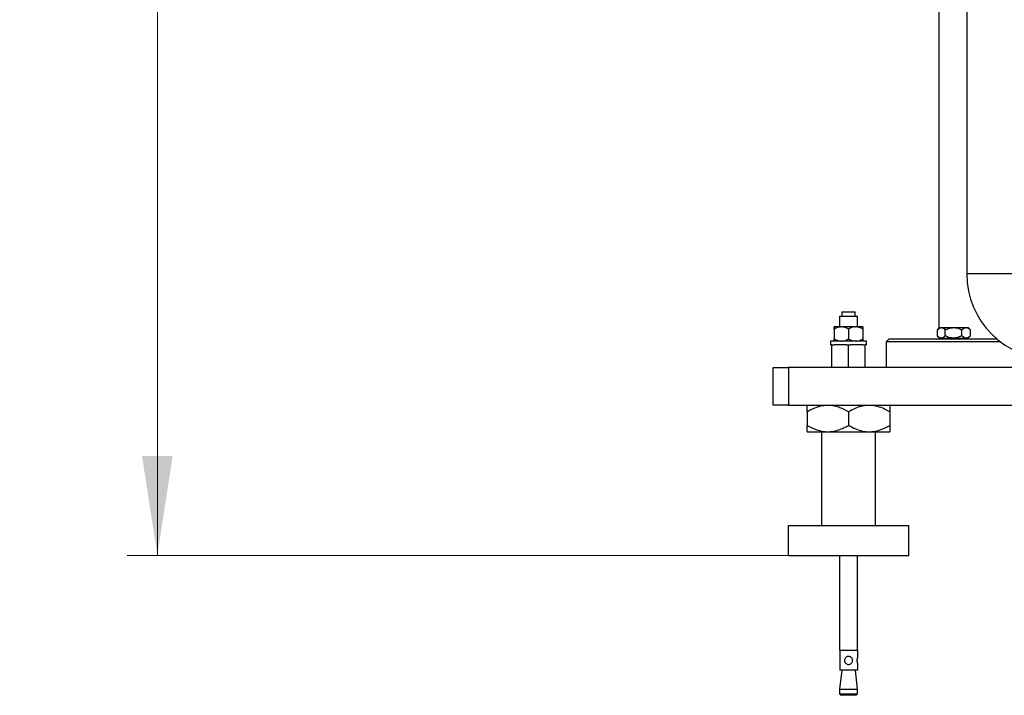
# Model space of a CAD drawing. Units: millimetres. Extents: x 20 to 410, y 10 to 287.
# Drawn here: x 271 to 303, y 179 to 202 of the extents above; entities that cross this region are included whole.
import ezdxf

# ---------------------------------------------------------------- set-up
doc = ezdxf.new("R2010")
doc.units = ezdxf.units.MM
doc.styles.add('SLDTEXTSTYLE0', font='TXT', dxfattribs={"width": 0.605})
doc.dimstyles.new('SLDDIMSTYLE0', dxfattribs={"dimtxt": 3.5, "dimasz": 3.302, "dimexe": 0, "dimexo": 0.0625, "dimgap": 0.875, "dimtad": 1, "dimdec": 3, "dimlfac": 20, "dimrnd": 1e-09, "dimzin": 12, "dimdsep": 46, "dimtxsty": 'SLDTEXTSTYLE0', "dimsah": 1, "dimcen": 0.09, "dimadec": 0, "dimazin": 3, "dimtfac": 1, "dimtdec": 3, "dimtofl": 0, "dimtmove": 0, "dimatfit": 3, "dimfxl": 1, "dimfrac": 2, "dimtolj": 1, "dimtzin": 12, "dimarcsym": 0})

# ---------------------------------------------------------------- blocks, each defined once
blk = doc.blocks.new('_D_3')
at = {"color": 7, "linetype": 'Continuous', "lineweight": 0}
for p, q in [((300.68, 270.671), (274.216, 270.671)), ((275.216, 183.921), (275.216, 270.671)), ((296.18, 183.921), (274.216, 183.921))]:
    blk.add_line(p, q, dxfattribs=at)
at = {"color": 7, "linetype": 'Continuous', "lineweight": 18}
for points in [[(275.216, 270.671), (274.708, 267.369), (275.724, 267.369)], [(275.216, 183.921), (275.724, 187.223), (274.708, 187.223)]]:
    blk.add_solid(points, dxfattribs=at)
at = {"color": 7, "linetype": 'Continuous', "lineweight": 18, "insert": (270.705, 222.911), "char_height": 3.5, "attachment_point": 1, "rotation": 90, "style": 'SLDTEXTSTYLE0'}
blk.add_mtext('1735', dxfattribs=at)

msp = doc.modelspace()

# ---------------------------------------------------------------- linework, layer by layer
at = {"color": 7, "linetype": 'Continuous', "lineweight": 25}
for p, q in [((301.180443, 233.332416), (301.180443, 191.4696)), ((302.105382, 233.332416), (302.105382, 193.283749)), ((297.880443, 191.871117), (297.880443, 191.521117)), ((297.880443, 191.871117), (298.480443, 191.871117)), ((297.959193, 192.021117), (297.959193, 191.871117)), ((297.959193, 192.021117), (298.401693, 192.021117)), ((298.401693, 191.871117), (298.401693, 192.021117)), ((298.480443, 191.521117), (298.480443, 191.871117)), ((297.927543, 191.521117), (297.705443, 191.521117)), ((297.705443, 191.447967), (297.705443, 191.119267)), ((297.927543, 191.521117), (297.958343, 191.521117)), ((298.402543, 191.521117), (297.958343, 191.521117)), ((298.180443, 191.447967), (298.180443, 191.119267)), ((298.402543, 191.521117), (298.433343, 191.521117)), ((298.655443, 191.521117), (298.433343, 191.521117)), ((298.655443, 191.447967), (298.655443, 191.119267)), ((301.132094, 191.221117), (301.132094, 191.421117)), ((301.20696, 191.496117), (301.138185, 191.427342)), ((301.20696, 191.496117), (301.434702, 191.496117)), ((301.395776, 191.221117), (301.395776, 191.421117)), ((301.434702, 191.496117), (302.153926, 191.496117)), ((301.944125, 191.221117), (301.944125, 191.421117)), ((302.222701, 191.427342), (302.153926, 191.496117)), ((302.228792, 191.421117), (302.222172, 191.426813)), ((302.228792, 191.221117), (302.228792, 191.421117)), ((297.580443, 191.046117), (297.580443, 190.921117)), ((298.780443, 191.046117), (297.580443, 191.046117)), ((298.780443, 190.921117), (298.780443, 191.046117)), ((299.530443, 191.121117), (299.430443, 191.021117)), ((299.530443, 191.121117), (303.10334, 191.121117)), ((301.138076, 191.215001), (301.20696, 191.146117)), ((301.180443, 191.172634), (301.180443, 191.121117)), ((301.20696, 191.146117), (301.434702, 191.146117)), ((301.25196, 191.146117), (301.25196, 191.121117)), ((301.434702, 191.146117), (302.153926, 191.146117)), ((302.108926, 191.121117), (302.108926, 191.146117)), ((302.153926, 191.146117), (302.22281, 191.215001)), ((302.222182, 191.21563), (302.228792, 191.221117)), ((297.630443, 190.921117), (297.580443, 190.921117)), ((297.630443, 190.171117), (297.630443, 190.921117)), ((297.630443, 190.921117), (297.697777, 190.921117)), ((298.113109, 190.921117), (297.697777, 190.921117)), ((298.113109, 190.921117), (298.180443, 190.921117)), ((298.180443, 190.171117), (298.180443, 190.921117)), ((298.180443, 190.921117), (298.247777, 190.921117)), ((298.663109, 190.921117), (298.247777, 190.921117)), ((298.663109, 190.921117), (298.730443, 190.921117)), ((298.780443, 190.921117), (298.730443, 190.921117)), ((298.730443, 190.171117), (298.730443, 190.921117)), ((299.430443, 191.021117), (299.430443, 190.171117)), ((303.227491, 191.021117), (299.430443, 191.021117)), ((295.680443, 188.921117), (295.680443, 190.171117)), ((295.680443, 190.171117), (296.180443, 190.171117)), ((296.180443, 190.171117), (296.180443, 188.921117)), ((325.180443, 190.171117), (296.180443, 190.171117)), ((296.180443, 188.921117), (295.680443, 188.921117)), ((296.180443, 188.921117), (325.180443, 188.921117)), ((296.81773, 188.921117), (296.802645, 188.906032)), ((299.558241, 188.906032), (299.543156, 188.921117)), ((296.805443, 188.696117), (296.805443, 188.246117)), ((298.180443, 188.696117), (298.180443, 188.246117)), ((299.555443, 188.696117), (299.555443, 188.246117)), ((296.802645, 188.036202), (296.81773, 188.021117)), ((299.543156, 188.021117), (296.81773, 188.021117)), ((297.280443, 188.021117), (297.280443, 184.921117)), ((299.080443, 184.921117), (299.080443, 188.021117)), ((299.543156, 188.021117), (299.558241, 188.036202)), ((296.180443, 183.921117), (296.180443, 184.921117)), ((296.180443, 184.921117), (300.180443, 184.921117)), ((300.180443, 183.921117), (300.180443, 184.921117)), ((296.180443, 183.921117), (300.180443, 183.921117)), ((297.880443, 183.921117), (297.880443, 180.771117)), ((298.480443, 180.771117), (298.480443, 183.921117)), ((297.880443, 180.771117), (298.480443, 180.771117)), ((297.887943, 180.661143), (297.887943, 180.570615)), ((297.890691, 180.756117), (297.890691, 180.701117)), ((298.472676, 180.756117), (297.890691, 180.756117)), ((297.955443, 180.771117), (297.955443, 180.756117)), ((298.405443, 180.756117), (298.405443, 180.771117)), ((298.472676, 180.756117), (298.472676, 180.51772)), ((297.890691, 180.531117), (297.890691, 180.106117)), ((298.472676, 180.344514), (298.472676, 180.106117)), ((297.952602, 180.106117), (297.880443, 179.471117)), ((298.472676, 180.106117), (297.890691, 180.106117)), ((298.480443, 179.471117), (298.408284, 180.106117)), ((297.880443, 179.471117), (297.880443, 179.321117)), ((297.880443, 179.471117), (298.480443, 179.471117)), ((297.880443, 179.321117), (297.930443, 179.271117)), ((297.880443, 179.321117), (298.480443, 179.321117)), ((298.430443, 179.271117), (297.930443, 179.271117)), ((298.430443, 179.271117), (298.480443, 179.321117)), ((298.480443, 179.321117), (298.480443, 179.471117))]:
    msp.add_line(p, q, dxfattribs=at)
at = {"color": 8, "linetype": 'Continuous', "lineweight": 25}
msp.add_line((304.255382, 193.283749), (302.105382, 193.283749), dxfattribs=at)
at = {"color": 7, "linetype": 'Continuous', "lineweight": 25}
msp.add_arc((304.947632, 193.283749), 2.842251, 180, 270, dxfattribs=at)
for points, knots in [([(297.927543, 191.521117), (297.922232, 191.520811), (297.868368, 191.517705), (297.791831, 191.494931), (297.726659, 191.459501), (297.705443, 191.447967)], [0, 0, 0, 0, 0.068704675, 0.69683192, 1, 1, 1, 1]), ([(297.705443, 191.447967), (297.705443, 191.451833), (297.705443, 191.469811), (297.705443, 191.497185), (297.705443, 191.516739), (297.705443, 191.520037), (297.705443, 191.521117)], [0, 0, 0, 0, 0.09811564, 0.456337918, 0.821933685, 1, 1, 1, 1]), ([(298.180443, 191.447967), (298.139966, 191.46957), (298.069063, 191.507413), (297.991589, 191.517002), (297.958343, 191.521117)], [0, 0, 0, 0, 0.570870246, 1, 1, 1, 1]), ([(298.402543, 191.521117), (298.397232, 191.520811), (298.343368, 191.517705), (298.266831, 191.494931), (298.201659, 191.459501), (298.180443, 191.447967)], [0, 0, 0, 0, 0.068704675, 0.69683192, 1, 1, 1, 1]), ([(298.655443, 191.447967), (298.614966, 191.46957), (298.544063, 191.507413), (298.466589, 191.517002), (298.433343, 191.521117)], [0, 0, 0, 0, 0.570870246, 1, 1, 1, 1]), ([(298.655443, 191.521117), (298.655443, 191.517083), (298.655443, 191.507567), (298.655443, 191.469751), (298.655443, 191.447967)], [0, 0, 0, 0, 0.4239426895, 1, 1, 1, 1]), ([(301.132094, 191.421117), (301.150149, 191.438327), (301.186876, 191.473335), (301.24087, 191.496309), (301.290235, 191.494152), (301.340934, 191.472822), (301.375009, 191.440696), (301.395776, 191.421117)], [0, 0, 0, 0, 0.216189435, 0.43977067, 0.593425665, 0.752215833, 1, 1, 1, 1]), ([(301.395776, 191.421117), (301.433323, 191.438327), (301.509699, 191.473335), (301.621984, 191.496309), (301.724643, 191.494152), (301.830077, 191.472822), (301.900939, 191.440696), (301.944125, 191.421117)], [0, 0, 0, 0, 0.216189435, 0.43977067, 0.593425665, 0.752215833, 1, 1, 1, 1]), ([(301.944125, 191.421117), (301.96064, 191.435888), (301.991894, 191.463841), (302.041519, 191.489647), (302.091555, 191.497962), (302.142683, 191.485434), (302.188629, 191.457689), (302.216642, 191.43218), (302.228792, 191.421117)], [0, 0, 0, 0, 0.1835736091, 0.347406567, 0.5162733989, 0.6873132181, 0.8643865257, 1, 1, 1, 1]), ([(297.705443, 191.119267), (297.74592, 191.097664), (297.816824, 191.059821), (297.894297, 191.050232), (297.927543, 191.046117)], [0, 0, 0, 0, 0.570870246, 1, 1, 1, 1]), ([(297.705443, 191.046117), (297.705443, 191.050151), (297.705443, 191.059667), (297.705443, 191.097483), (297.705443, 191.119267)], [0, 0, 0, 0, 0.42394269, 1, 1, 1, 1]), ([(297.958343, 191.046117), (297.963654, 191.046423), (298.017518, 191.049529), (298.094055, 191.072303), (298.159227, 191.107733), (298.180443, 191.119267)], [0, 0, 0, 0, 0.068704675, 0.69683192, 1, 1, 1, 1]), ([(298.180443, 191.119267), (298.22092, 191.097664), (298.291824, 191.059821), (298.369297, 191.050232), (298.402543, 191.046117)], [0, 0, 0, 0, 0.570870246, 1, 1, 1, 1]), ([(298.433343, 191.046117), (298.438654, 191.046423), (298.492518, 191.049529), (298.569055, 191.072303), (298.634227, 191.107733), (298.655443, 191.119267)], [0, 0, 0, 0, 0.068704675, 0.69683192, 1, 1, 1, 1]), ([(298.655443, 191.119267), (298.655443, 191.115401), (298.655443, 191.097423), (298.655443, 191.070049), (298.655443, 191.050495), (298.655443, 191.047197), (298.655443, 191.046117)], [0, 0, 0, 0, 0.09811564, 0.456337918, 0.821933685, 1, 1, 1, 1]), ([(301.395776, 191.221117), (301.377722, 191.203907), (301.340995, 191.168899), (301.287001, 191.145925), (301.237636, 191.148082), (301.186936, 191.169412), (301.152861, 191.201538), (301.132094, 191.221117)], [0, 0, 0, 0, 0.216189435, 0.43977067, 0.593425665, 0.752215833, 1, 1, 1, 1]), ([(301.944125, 191.221117), (301.906579, 191.203907), (301.830203, 191.168899), (301.717917, 191.145925), (301.615259, 191.148082), (301.509825, 191.169412), (301.438963, 191.201538), (301.395776, 191.221117)], [0, 0, 0, 0, 0.2161894347, 0.4397706699, 0.5934256651, 0.7522158333, 1, 1, 1, 1]), ([(302.228792, 191.221117), (302.216642, 191.210053), (302.189128, 191.184998), (302.143236, 191.157062), (302.092639, 191.144315), (302.042058, 191.152383), (301.992377, 191.177964), (301.96064, 191.206347), (301.944125, 191.221117)], [0, 0, 0, 0, 0.1356137, 0.307104878, 0.483720164, 0.647209845, 0.816426086, 1, 1, 1, 1]), ([(298.180443, 188.696117), (298.086269, 188.746087), (297.943638, 188.821769), (297.739361, 188.883311), (297.560179, 188.912652), (297.355596, 188.907798), (297.150626, 188.858338), (296.966477, 188.784475), (296.859285, 188.725659), (296.805443, 188.696117)], [0, 0, 0, 0, 0.216048922, 0.327214335, 0.439880059, 0.593434164, 0.752120041, 0.875492317, 1, 1, 1, 1]), ([(296.805443, 188.696117), (296.805443, 188.746335), (296.805443, 188.822393), (296.805443, 188.882145), (296.805443, 188.90903), (296.805443, 188.90473), (296.805443, 188.903234)], [0, 0, 0, 0, 0.43209846, 0.654429602, 0.879761371, 1, 1, 1, 1]), ([(299.555443, 188.696117), (299.496371, 188.728344), (299.363178, 188.801007), (299.141268, 188.881762), (298.897141, 188.918435), (298.6531, 188.894987), (298.413339, 188.82095), (298.260163, 188.738847), (298.180443, 188.696117)], [0, 0, 0, 0, 0.136492122, 0.307759843, 0.484142382, 0.647485424, 0.816536166, 1, 1, 1, 1]), ([(299.555443, 188.903234), (299.555443, 188.903734), (299.555443, 188.905083), (299.555443, 188.857332), (299.555443, 188.784702), (299.555443, 188.725735), (299.555443, 188.696117)], [0, 0, 0, 0, 0.186869485, 0.504240788, 0.750984989, 1, 1, 1, 1]), ([(296.805443, 188.246117), (296.899617, 188.196147), (297.042248, 188.120464), (297.246525, 188.058923), (297.425707, 188.029582), (297.63029, 188.034436), (297.83526, 188.083896), (298.019409, 188.157759), (298.126601, 188.216575), (298.180443, 188.246117)], [0, 0, 0, 0, 0.2160489222, 0.3272143352, 0.4398800593, 0.5934341639, 0.7521200413, 0.8754923175, 1, 1, 1, 1]), ([(296.805443, 188.039), (296.805443, 188.0385), (296.805443, 188.037151), (296.805443, 188.084902), (296.805443, 188.157532), (296.805443, 188.216499), (296.805443, 188.246117)], [0, 0, 0, 0, 0.186869485, 0.504240788, 0.750984989, 1, 1, 1, 1]), ([(298.180443, 188.246117), (298.260165, 188.203383), (298.411015, 188.122522), (298.650503, 188.047837), (298.891922, 188.02368), (299.1386, 188.059716), (299.360773, 188.13992), (299.496373, 188.213893), (299.555443, 188.246117)], [0, 0, 0, 0, 0.183463533, 0.347148937, 0.51585122, 0.686670293, 0.863508102, 1, 1, 1, 1]), ([(299.555443, 188.246117), (299.555443, 188.195899), (299.555443, 188.119841), (299.555443, 188.060089), (299.555443, 188.033204), (299.555443, 188.037504), (299.555443, 188.039)], [0, 0, 0, 0, 0.43209846, 0.654429602, 0.879761371, 1, 1, 1, 1]), ([(297.890691, 180.701117), (297.890664, 180.698166), (297.890596, 180.690768), (297.889967, 180.679625), (297.88899, 180.669307), (297.888212, 180.663049), (297.887846, 180.660389), (297.887945, 180.661134), (297.887947, 180.661143)], [0, 0, 0, 0, 0.141086073, 0.353614365, 0.567490139, 0.782821327, 0.997455934, 1, 1, 1, 1]), ([(297.888011, 180.570615), (297.887992, 180.570755), (297.887917, 180.571311), (297.888412, 180.567685), (297.889295, 180.560102), (297.890229, 180.548938), (297.890654, 180.538657), (297.890684, 180.532641), (297.890691, 180.531117)], [0, 0, 0, 0, 0.071179427, 0.283726809, 0.496966937, 0.711945106, 0.927026359, 1, 1, 1, 1]), ([(298.077882, 180.348223), (298.086899, 180.336429), (298.104973, 180.312788), (298.144229, 180.291859), (298.185296, 180.286457), (298.222449, 180.294785), (298.254829, 180.313608), (298.282562, 180.343529), (298.302204, 180.38481), (298.308948, 180.433843), (298.300414, 180.483538), (298.277176, 180.527325), (298.243117, 180.557861), (298.203872, 180.573342), (298.16606, 180.574746), (298.130549, 180.563998), (298.099133, 180.542716), (298.072867, 180.510088), (298.055793, 180.466482), (298.05265, 180.416732), (298.062217, 180.376005), (298.074027, 180.355059), (298.077882, 180.348223)], [0, 0, 0, 0, 0.053125042, 0.106482822, 0.154313095, 0.19620496, 0.238717975, 0.286692175, 0.3415384, 0.400138289, 0.458414453, 0.51675717, 0.575260374, 0.6197254, 0.664330815, 0.705750705, 0.749213521, 0.798808968, 0.854960612, 0.913713998, 0.971838413, 1, 1, 1, 1]), ([(298.472676, 180.51772), (298.471984, 180.51539), (298.470602, 180.510734), (298.465958, 180.492497), (298.461536, 180.467984), (298.459125, 180.438977), (298.459904, 180.409681), (298.463314, 180.383091), (298.467928, 180.361435), (298.471436, 180.348717), (298.47235, 180.345619), (298.472676, 180.344514)], [0, 0, 0, 0, 0.116291242, 0.232449316, 0.351652754, 0.470744891, 0.584986179, 0.697400528, 0.813653665, 0.933562436, 1, 1, 1, 1])]:
    msp.add_open_spline(points, degree=3, knots=knots, dxfattribs=at)

# ---------------------------------------------------------------- dimensions: what is measured, and where the dimension line sits
at = {"color": 7, "linetype": 'Continuous', "lineweight": 18}
dim = msp.add_linear_dim(base=(275.216388, 270.671117), p1=(296.180443, 183.921117), p2=(300.680443, 270.671117), angle=90, dimstyle='SLDDIMSTYLE0', dxfattribs=at)
dim.commit()
dim.dimension.update_dxf_attribs({"geometry": '_D_3', "text_midpoint": (275.216388, 227.296117), "dimtype": 160})

doc.saveas('drawing.dxf')
